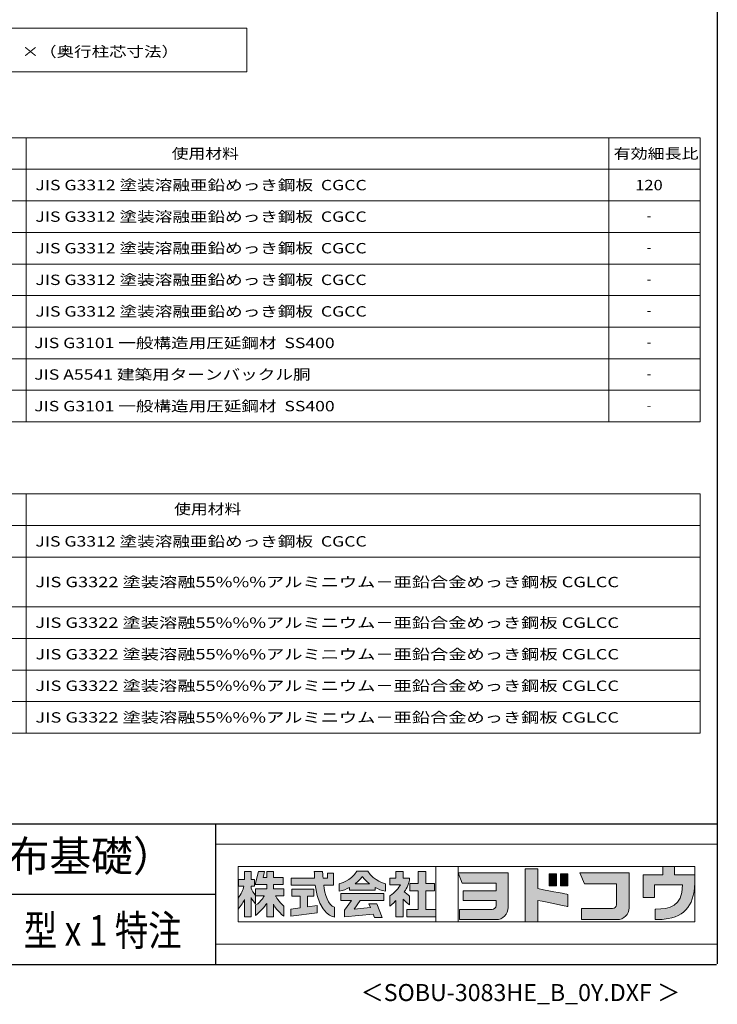
# Model space of a CAD drawing. Units: millimetres. Extents: x 400 to 33200, y 362 to 23385.
# Drawn here: x 24998 to 33200, y 362 to 11939 of the extents above; entities that cross this region are included whole.
import ezdxf
from ezdxf.enums import TextEntityAlignment as Align

# ---------------------------------------------------------------- set-up
doc = ezdxf.new("R2010")
doc.units = ezdxf.units.MM
doc.header["$LTSCALE"] = 80
for name, color, linetype in [('0-2', 7, 'Continuous'), ('0-3', 7, 'Continuous'), ('0-4', 7, 'Continuous'), ('0-6', 7, 'Continuous'), ('FILENAME', 7, 'Continuous'), ('NAME', 20, 'Continuous'), ('WAKUSEN-01', 50, 'Continuous'), ('WAKUSEN-02', 130, 'Continuous')]:
    doc.layers.add(name, color=color, linetype=linetype)
doc.layers.add('FRAME', color=8, linetype='Continuous', lineweight=0, plot=False)
doc.layers.add('株式会社ヨドコウ 社名ロゴタイプ 横組み', color=4, linetype='Continuous', lineweight=0)
doc.styles.add('01', font='ROMANS', dxfattribs={"height": 3, "bigfont": 'BIGFONT'})
doc.styles.add('FILENAME', font='romans', dxfattribs={"height": 200, "bigfont": 'bigfont'})
doc.styles.add('ＭＳ ゴシック', font='txt', dxfattribs={"height": 1})

# ---------------------------------------------------------------- blocks, each defined once
blk = doc.blocks.new('Block_0')
at = {"layer": '株式会社ヨドコウ 社名ロゴタイプ 横組み'}
h = blk.add_hatch(color=256, dxfattribs=at)
h.dxf.hatch_style = 1
edge = h.paths.add_edge_path()
edge.add_spline(control_points=[(128.43, -12.79), (128.43, -12.43), (128.43, -12.09), (128.43, -11.79)], knot_values=[12.750005, 12.750005, 12.750005, 12.750005, 12.812504, 12.812504, 12.812504, 12.812504], degree=3, periodic=0)
edge.add_spline(control_points=[(128.43, -11.79), (128.43, -11.5), (128.43, -11.24), (128.43, -11.02)], knot_values=[12.812504, 12.812504, 12.812504, 12.812504, 12.875003, 12.875003, 12.875003, 12.875003], degree=3, periodic=0)
edge.add_spline(control_points=[(128.43, -11.02), (128.43, -10.92), (128.43, -10.82), (128.43, -10.74)], knot_values=[12.875003, 12.875003, 12.875003, 12.875003, 12.906252, 12.906252, 12.906252, 12.906252], degree=3, periodic=0)
edge.add_spline(control_points=[(128.43, -10.74), (128.43, -10.66), (128.43, -10.59), (128.43, -10.53)], knot_values=[12.906252, 12.906252, 12.906252, 12.906252, 12.937501, 12.937501, 12.937501, 12.937501], degree=3, periodic=0)
edge.add_spline(control_points=[(128.43, -10.35), (128.43, -10.35), (128.43, -10.35), (128.43, -10.35), (128.43, -10.35), (122.78, -10.35), (117.12, -10.35)], knot_values=[12.999817, 12.999817, 12.999817, 12.999817, 13, 13, 13, 13.49999, 13.49999, 13.49999, 13.49999], degree=3, periodic=0)
edge.add_spline(control_points=[(117.12, -10.35), (111.46, -10.35), (105.8, -10.35), (105.8, -10.35)], knot_values=[13.49999, 13.49999, 13.49999, 13.49999, 14, 14, 14, 14], degree=3, periodic=0)
edge.add_spline(control_points=[(105.8, -10.35), (105.8, -10.35), (107.72, -14.94), (107.72, -14.94)], knot_values=[0.00001, 0.00001, 0.00001, 0.00001, 0.99999, 0.99999, 0.99999, 0.99999], degree=3, periodic=0)
edge.add_spline(control_points=[(107.72, -14.94), (107.72, -14.94), (122.93, -14.94), (122.93, -14.94)], knot_values=[1.00001, 1.00001, 1.00001, 1.00001, 1.99999, 1.99999, 1.99999, 1.99999], degree=3, periodic=0)
edge.add_spline(control_points=[(122.93, -14.94), (122.93, -14.94), (122.93, -18.45), (122.93, -18.45)], knot_values=[2.00001, 2.00001, 2.00001, 2.00001, 2.99999, 2.99999, 2.99999, 2.99999], degree=3, periodic=0)
edge.add_spline(control_points=[(122.93, -18.45), (122.93, -18.45), (108.09, -18.45), (108.09, -18.45)], knot_values=[3.00001, 3.00001, 3.00001, 3.00001, 3.99999, 3.99999, 3.99999, 3.99999], degree=3, periodic=0)
edge.add_spline(control_points=[(108.09, -18.45), (108.09, -18.45), (108.09, -22.88), (108.09, -22.88)], knot_values=[4.00001, 4.00001, 4.00001, 4.00001, 4.99999, 4.99999, 4.99999, 4.99999], degree=3, periodic=0)
edge.add_spline(control_points=[(108.09, -22.88), (108.09, -22.88), (122.93, -22.88), (122.93, -22.88)], knot_values=[5.00001, 5.00001, 5.00001, 5.00001, 5.99999, 5.99999, 5.99999, 5.99999], degree=3, periodic=0)
edge.add_spline(control_points=[(122.93, -22.88), (122.93, -22.88), (122.93, -25.08), (122.93, -25.08)], knot_values=[6.00001, 6.00001, 6.00001, 6.00001, 7, 7, 7, 7], degree=3, periodic=0)
edge.add_spline(control_points=[(122.93, -25.08), (122.93, -26.07), (122.12, -26.87), (121.13, -26.87)], knot_values=[7, 7, 7, 7, 8, 8, 8, 8], degree=3, periodic=0)
edge.add_spline(control_points=[(121.13, -26.87), (121.13, -26.87), (106.47, -26.87), (106.47, -26.87)], knot_values=[8.00001, 8.00001, 8.00001, 8.00001, 8.99999, 8.99999, 8.99999, 8.99999], degree=3, periodic=0)
edge.add_spline(control_points=[(106.47, -26.87), (106.47, -26.87), (106.47, -31.47), (106.47, -31.47)], knot_values=[9.00001, 9.00001, 9.00001, 9.00001, 9.99999, 9.99999, 9.99999, 9.99999], degree=3, periodic=0)
edge.add_spline(control_points=[(106.47, -31.47), (106.47, -31.47), (122.93, -31.47), (122.93, -31.47)], knot_values=[10.00001, 10.00001, 10.00001, 10.00001, 11, 11, 11, 11], degree=3, periodic=0)
edge.add_spline(control_points=[(122.93, -31.47), (125.96, -31.47), (128.43, -28.99), (128.43, -25.96), (128.43, -25.96), (128.43, -24.98), (128.43, -23.52)], knot_values=[11, 11, 11, 11, 12, 12, 12, 12.250015, 12.250015, 12.250015, 12.250015], degree=3, periodic=0)
edge.add_spline(control_points=[(128.43, -23.52), (128.43, -22.06), (128.43, -20.11), (128.43, -18.16)], knot_values=[12.250015, 12.250015, 12.250015, 12.250015, 12.50001, 12.50001, 12.50001, 12.50001], degree=3, periodic=0)
edge.add_spline(control_points=[(128.43, -18.16), (128.43, -17.18), (128.43, -16.2), (128.43, -15.29)], knot_values=[12.50001, 12.50001, 12.50001, 12.50001, 12.625008, 12.625008, 12.625008, 12.625008], degree=3, periodic=0)
edge.add_spline(control_points=[(128.43, -15.29), (128.43, -14.38), (128.43, -13.52), (128.43, -12.79)], knot_values=[12.625008, 12.625008, 12.625008, 12.625008, 12.750005, 12.750005, 12.750005, 12.750005], degree=3, periodic=0)
edge = h.paths.add_edge_path()
edge.add_spline(control_points=[(141.81, -17.46), (141.81, -17.46), (141.81, -8.53), (141.81, -8.53)], knot_values=[1.00001, 1.00001, 1.00001, 1.00001, 1.99999, 1.99999, 1.99999, 1.99999], degree=3, periodic=0)
edge.add_spline(control_points=[(141.81, -8.53), (141.81, -8.53), (136.06, -8.53), (136.06, -8.53)], knot_values=[2.00001, 2.00001, 2.00001, 2.00001, 2.99999, 2.99999, 2.99999, 2.99999], degree=3, periodic=0)
edge.add_spline(control_points=[(136.06, -8.53), (136.06, -8.53), (136.06, -32.5), (136.06, -32.5)], knot_values=[3.00001, 3.00001, 3.00001, 3.00001, 3.99999, 3.99999, 3.99999, 3.99999], degree=3, periodic=0)
edge.add_spline(control_points=[(136.06, -32.5), (136.06, -32.5), (141.81, -32.5), (141.81, -32.5)], knot_values=[4.00001, 4.00001, 4.00001, 4.00001, 4.99999, 4.99999, 4.99999, 4.99999], degree=3, periodic=0)
edge.add_spline(control_points=[(141.81, -32.5), (141.81, -32.5), (141.81, -22.75), (141.81, -22.75)], knot_values=[5.00001, 5.00001, 5.00001, 5.00001, 6, 6, 6, 6], degree=3, periodic=0)
edge.add_spline(control_points=[(141.81, -22.75), (146.75, -23.83), (154.97, -25.5), (155.05, -25.52)], knot_values=[6, 6, 6, 6, 7, 7, 7, 7], degree=3, periodic=0)
edge.add_spline(control_points=[(155.05, -25.52), (155.05, -25.52), (155.4, -25.59), (155.4, -25.59), (155.4, -25.59), (155.4, -20.1), (155.4, -20.1), (155.4, -20.1), (155.17, -20.05), (155.17, -20.05)], knot_values=[7.00003, 7.00003, 7.00003, 7.00003, 8, 8, 8, 9, 9, 9, 9.99997, 9.99997, 9.99997, 9.99997], degree=3, periodic=0)
edge.add_spline(control_points=[(155.17, -20.05), (155.1, -20.04), (148.67, -18.75), (141.81, -17.46)], knot_values=[0, 0, 0, 0, 1, 1, 1, 1], degree=3, periodic=0)
edge = h.paths.add_edge_path()
edge.add_spline(control_points=[(182.97, -15.35), (182.97, -14.42), (182.97, -13.56), (182.97, -12.82)], knot_values=[8.625007, 8.625007, 8.625007, 8.625007, 8.750005, 8.750005, 8.750005, 8.750005], degree=3, periodic=0)
edge.add_spline(control_points=[(182.97, -12.82), (182.97, -12.45), (182.97, -12.11), (182.97, -11.81)], knot_values=[8.750005, 8.750005, 8.750005, 8.750005, 8.812504, 8.812504, 8.812504, 8.812504], degree=3, periodic=0)
edge.add_spline(control_points=[(182.97, -11.81), (182.97, -11.51), (182.97, -11.25), (182.97, -11.03)], knot_values=[8.812504, 8.812504, 8.812504, 8.812504, 8.875002, 8.875002, 8.875002, 8.875002], degree=3, periodic=0)
edge.add_spline(control_points=[(182.97, -11.03), (182.97, -10.92), (182.97, -10.83), (182.97, -10.74)], knot_values=[8.875002, 8.875002, 8.875002, 8.875002, 8.906252, 8.906252, 8.906252, 8.906252], degree=3, periodic=0)
edge.add_spline(control_points=[(182.97, -10.74), (182.97, -10.66), (182.97, -10.59), (182.97, -10.53)], knot_values=[8.906252, 8.906252, 8.906252, 8.906252, 8.937501, 8.937501, 8.937501, 8.937501], degree=3, periodic=0)
edge.add_spline(control_points=[(182.97, -10.35), (182.97, -10.35), (182.97, -10.35), (182.97, -10.35), (182.97, -10.35), (177.43, -10.35), (171.88, -10.35)], knot_values=[8.999817, 8.999817, 8.999817, 8.999817, 9, 9, 9, 9.49999, 9.49999, 9.49999, 9.49999], degree=3, periodic=0)
edge.add_spline(control_points=[(171.88, -10.35), (166.33, -10.35), (160.78, -10.35), (160.78, -10.35)], knot_values=[9.49999, 9.49999, 9.49999, 9.49999, 10, 10, 10, 10], degree=3, periodic=0)
edge.add_spline(control_points=[(160.78, -10.35), (160.78, -10.35), (162.85, -15.34), (162.85, -15.34)], knot_values=[0.00001, 0.00001, 0.00001, 0.00001, 0.99999, 0.99999, 0.99999, 0.99999], degree=3, periodic=0)
edge.add_spline(control_points=[(162.85, -15.34), (162.85, -15.34), (177.24, -15.34), (177.24, -15.34)], knot_values=[1.00001, 1.00001, 1.00001, 1.00001, 1.99999, 1.99999, 1.99999, 1.99999], degree=3, periodic=0)
edge.add_spline(control_points=[(177.24, -15.34), (177.24, -15.34), (177.24, -24.73), (177.24, -24.73)], knot_values=[2.00001, 2.00001, 2.00001, 2.00001, 3, 3, 3, 3], degree=3, periodic=0)
edge.add_spline(control_points=[(177.24, -24.73), (177.24, -25.66), (176.48, -26.43), (175.54, -26.43)], knot_values=[3, 3, 3, 3, 4, 4, 4, 4], degree=3, periodic=0)
edge.add_spline(control_points=[(175.54, -26.43), (175.54, -26.43), (161.55, -26.43), (161.55, -26.43)], knot_values=[4.00001, 4.00001, 4.00001, 4.00001, 4.99999, 4.99999, 4.99999, 4.99999], degree=3, periodic=0)
edge.add_spline(control_points=[(161.55, -26.43), (161.55, -26.43), (161.55, -31.47), (161.55, -31.47)], knot_values=[5.00001, 5.00001, 5.00001, 5.00001, 5.99999, 5.99999, 5.99999, 5.99999], degree=3, periodic=0)
edge.add_spline(control_points=[(161.55, -31.47), (161.55, -31.47), (177.65, -31.47), (177.65, -31.47)], knot_values=[6.00001, 6.00001, 6.00001, 6.00001, 7, 7, 7, 7], degree=3, periodic=0)
edge.add_spline(control_points=[(177.65, -31.47), (180.58, -31.47), (182.97, -29.08), (182.97, -26.14), (182.97, -26.14), (182.97, -25.15), (182.97, -23.67)], knot_values=[7, 7, 7, 7, 8, 8, 8, 8.250015, 8.250015, 8.250015, 8.250015], degree=3, periodic=0)
edge.add_spline(control_points=[(182.97, -23.67), (182.97, -22.19), (182.97, -20.22), (182.97, -18.25)], knot_values=[8.250015, 8.250015, 8.250015, 8.250015, 8.50001, 8.50001, 8.50001, 8.50001], degree=3, periodic=0)
edge.add_spline(control_points=[(182.97, -18.25), (182.97, -17.26), (182.97, -16.27), (182.97, -15.35)], knot_values=[8.50001, 8.50001, 8.50001, 8.50001, 8.625007, 8.625007, 8.625007, 8.625007], degree=3, periodic=0)
edge = h.paths.add_edge_path()
edge.add_spline(control_points=[(212.73, -12.78), (212.73, -12.78), (212.73, -11.21), (212.73, -11.21), (212.73, -11.21), (203.51, -11.21), (203.51, -11.21)], knot_values=[14.00002, 14.00002, 14.00002, 14.00002, 15, 15, 15, 15.99998, 15.99998, 15.99998, 15.99998], degree=3, periodic=0)
edge.add_spline(control_points=[(203.51, -11.21), (203.51, -11.21), (203.51, -11.21), (203.51, -11.21), (203.51, -11.21), (203.51, -11.21), (203.51, -11.21)], knot_values=[15.99998, 15.99998, 15.99998, 15.99998, 16, 16, 16, 16.00001, 16.00001, 16.00001, 16.00001], degree=3, periodic=0)
edge.add_spline(control_points=[(203.51, -11.21), (203.51, -11.21), (203.51, -7.5), (203.51, -7.5)], knot_values=[0.00001, 0.00001, 0.00001, 0.00001, 0.99999, 0.99999, 0.99999, 0.99999], degree=3, periodic=0)
edge.add_spline(control_points=[(203.51, -7.5), (203.51, -7.5), (198.23, -7.5), (198.23, -7.5)], knot_values=[1.00001, 1.00001, 1.00001, 1.00001, 1.99999, 1.99999, 1.99999, 1.99999], degree=3, periodic=0)
edge.add_spline(control_points=[(198.23, -7.5), (198.23, -7.5), (198.23, -11.21), (198.23, -11.21)], knot_values=[2.00001, 2.00001, 2.00001, 2.00001, 2.99999, 2.99999, 2.99999, 2.99999], degree=3, periodic=0)
edge.add_spline(control_points=[(198.23, -11.21), (198.23, -11.21), (189.33, -11.21), (189.33, -11.21)], knot_values=[3.00001, 3.00001, 3.00001, 3.00001, 3.99999, 3.99999, 3.99999, 3.99999], degree=3, periodic=0)
edge.add_spline(control_points=[(189.33, -11.21), (189.33, -11.21), (189.33, -21.51), (189.33, -21.51)], knot_values=[4.00001, 4.00001, 4.00001, 4.00001, 4.99999, 4.99999, 4.99999, 4.99999], degree=3, periodic=0)
edge.add_spline(control_points=[(189.33, -21.51), (189.33, -21.51), (194.46, -21.51), (194.46, -21.51)], knot_values=[5.00001, 5.00001, 5.00001, 5.00001, 5.99999, 5.99999, 5.99999, 5.99999], degree=3, periodic=0)
edge.add_spline(control_points=[(194.46, -21.51), (194.46, -21.51), (194.46, -15.81), (194.46, -15.81)], knot_values=[6.00001, 6.00001, 6.00001, 6.00001, 6.99999, 6.99999, 6.99999, 6.99999], degree=3, periodic=0)
edge.add_spline(control_points=[(194.46, -15.81), (194.46, -15.81), (207.16, -15.81), (207.16, -15.81)], knot_values=[7.00001, 7.00001, 7.00001, 7.00001, 8, 8, 8, 8], degree=3, periodic=0)
edge.add_spline(control_points=[(207.16, -15.81), (206.97, -25.77), (201.09, -26.66), (195.07, -26.71)], knot_values=[8, 8, 8, 8, 9, 9, 9, 9], degree=3, periodic=0)
edge.add_spline(control_points=[(195.07, -26.71), (195.07, -26.71), (194.78, -26.71), (194.78, -26.71)], knot_values=[9.00001, 9.00001, 9.00001, 9.00001, 9.99999, 9.99999, 9.99999, 9.99999], degree=3, periodic=0)
edge.add_spline(control_points=[(194.78, -26.71), (194.78, -26.71), (194.78, -31.47), (194.78, -31.47)], knot_values=[10.00001, 10.00001, 10.00001, 10.00001, 10.99999, 10.99999, 10.99999, 10.99999], degree=3, periodic=0)
edge.add_spline(control_points=[(194.78, -31.47), (194.78, -31.47), (195.08, -31.47), (195.08, -31.47)], knot_values=[11.00001, 11.00001, 11.00001, 11.00001, 12, 12, 12, 12], degree=3, periodic=0)
edge.add_spline(control_points=[(195.08, -31.47), (196.5, -31.47), (197.74, -31.4), (198.86, -31.26)], knot_values=[12, 12, 12, 12, 13, 13, 13, 13], degree=3, periodic=0)
edge.add_spline(control_points=[(198.86, -31.26), (208.71, -30.05), (212.73, -24.69), (212.73, -12.78)], knot_values=[13, 13, 13, 13, 14, 14, 14, 14], degree=3, periodic=0)
h = blk.add_hatch(color=250, dxfattribs=at)
h.dxf.hatch_style = 2
edge = h.paths.add_edge_path()
edge.add_spline(control_points=[(155.17, -20.05), (155.1, -20.04), (148.67, -18.75), (141.81, -17.46), (141.81, -17.46), (141.81, -8.53), (141.81, -8.53), (141.81, -8.53), (136.06, -8.53), (136.06, -8.53), (136.06, -8.53), (136.06, -32.5), (136.06, -32.5), (136.06, -32.5), (141.81, -32.5), (141.81, -32.5), (141.81, -32.5), (141.81, -22.75), (141.81, -22.75), (146.75, -23.83), (154.97, -25.5), (155.05, -25.52), (155.05, -25.52), (155.4, -25.59), (155.4, -25.59), (155.4, -25.59), (155.4, -20.1), (155.4, -20.1), (155.4, -20.1), (155.17, -20.05), (155.17, -20.05)], knot_values=[0, 0, 0, 0, 1, 1, 1, 2, 2, 2, 3, 3, 3, 4, 4, 4, 5, 5, 5, 6, 6, 6, 7, 7, 7, 8, 8, 8, 9, 9, 9, 10, 10, 10, 10], degree=3, periodic=0)
edge.add_line((155.17, -20.05), (155.17, -20.05))
h = blk.add_hatch(color=250, dxfattribs=at)
h.dxf.hatch_style = 2
edge = h.paths.add_edge_path()
edge.add_spline(control_points=[(203.51, -11.21), (203.51, -11.21), (203.51, -7.5), (203.51, -7.5), (203.51, -7.5), (198.23, -7.5), (198.23, -7.5), (198.23, -7.5), (198.23, -11.21), (198.23, -11.21), (198.23, -11.21), (189.33, -11.21), (189.33, -11.21), (189.33, -11.21), (189.33, -21.51), (189.33, -21.51), (189.33, -21.51), (194.46, -21.51), (194.46, -21.51), (194.46, -21.51), (194.46, -15.81), (194.46, -15.81), (194.46, -15.81), (207.16, -15.81), (207.16, -15.81), (206.97, -25.77), (201.09, -26.66), (195.07, -26.71), (195.07, -26.71), (194.78, -26.71), (194.78, -26.71), (194.78, -26.71), (194.78, -31.47), (194.78, -31.47), (194.78, -31.47), (195.08, -31.47), (195.08, -31.47), (196.5, -31.47), (197.74, -31.4), (198.86, -31.26), (208.71, -30.05), (212.73, -24.69), (212.73, -12.78), (212.73, -12.78), (212.73, -11.21), (212.73, -11.21), (212.73, -11.21), (203.51, -11.21), (203.51, -11.21)], knot_values=[0, 0, 0, 0, 1, 1, 1, 2, 2, 2, 3, 3, 3, 4, 4, 4, 5, 5, 5, 6, 6, 6, 7, 7, 7, 8, 8, 8, 9, 9, 9, 10, 10, 10, 11, 11, 11, 12, 12, 12, 13, 13, 13, 14, 14, 14, 15, 15, 15, 16, 16, 16, 16], degree=3, periodic=0)
edge.add_line((203.51, -11.21), (203.51, -11.21))
h = blk.add_hatch(color=256, dxfattribs=at)
h.dxf.hatch_style = 2
edge = h.paths.add_edge_path()
edge.add_spline(control_points=[(22.52, -15.55), (22.52, -15.55), (26.89, -15.55), (26.89, -15.55), (26.89, -15.55), (26.89, -12.49), (26.89, -12.49), (26.89, -12.49), (26.89, -12.48), (26.89, -12.48), (26.89, -12.48), (22.52, -12.48), (22.52, -12.48), (22.52, -12.48), (22.52, -9.76), (22.52, -9.76), (22.52, -9.76), (19.43, -9.76), (19.43, -9.76), (19.43, -9.76), (19.43, -12.48), (19.43, -12.48), (19.43, -12.48), (19.43, -12.49), (19.43, -12.49), (19.43, -12.49), (17.82, -12.49), (17.82, -12.49), (17.82, -12.49), (18.44, -9.76), (18.44, -9.76), (18.44, -9.76), (15.67, -9.76), (15.67, -9.76), (15.67, -9.76), (14.16, -15.55), (14.16, -15.55), (14.16, -15.55), (19.43, -15.55), (19.43, -15.55), (19.43, -15.55), (19.43, -17.6), (19.43, -17.6), (19.43, -17.6), (14.44, -17.6), (14.44, -17.6), (14.44, -17.6), (14.44, -20.61), (14.44, -20.61), (13.55, -19.44), (12.8, -18.25), (12.39, -17.26), (12.39, -17.26), (12.39, -16.3), (12.39, -16.3), (12.39, -16.3), (13.9, -16.3), (13.9, -16.3), (13.9, -16.3), (13.9, -13.32), (13.9, -13.32), (13.9, -13.32), (12.39, -13.32), (12.39, -13.32), (12.39, -13.32), (12.39, -9.76), (12.39, -9.76), (12.39, -9.76), (9.4, -9.76), (9.4, -9.76), (9.4, -9.76), (9.4, -13.32), (9.4, -13.32), (9.4, -13.32), (6.77, -13.32), (6.77, -13.32), (6.77, -13.32), (6.77, -16.3), (6.77, -16.3), (6.77, -16.3), (9.17, -16.3), (9.17, -16.3), (8.88, -18.08), (7.95, -19.98), (6.53, -21.71), (6.53, -21.71), (6.53, -26.68), (6.53, -26.68), (7.81, -25.14), (9.05, -23.22), (9.4, -22.42), (9.4, -22.42), (9.4, -30.2), (9.4, -30.2), (9.4, -30.2), (12.39, -30.2), (12.39, -30.2), (12.39, -30.2), (12.39, -21.53), (12.39, -21.53), (12.72, -22.29), (13.73, -23.63), (14.44, -24.55), (14.44, -24.55), (14.44, -20.69), (14.44, -20.69), (14.44, -20.69), (14.5, -20.69), (14.5, -20.69), (14.5, -20.69), (18.29, -20.69), (18.29, -20.69), (18.29, -20.69), (17.1, -23.18), (14.44, -24.95), (14.44, -24.95), (14.44, -29.56), (14.44, -29.56), (15.91, -28.51), (18.82, -25.32), (19.43, -24.11), (19.43, -24.11), (19.43, -30.2), (19.43, -30.2), (19.43, -30.2), (22.52, -30.2), (22.52, -30.2), (22.52, -30.2), (22.52, -24.43), (22.52, -24.43), (24.05, -27.77), (27.23, -29.95), (27.23, -29.95), (27.23, -29.95), (27.23, -25.41), (27.23, -25.41), (24.93, -23.55), (23.41, -20.69), (23.41, -20.69), (23.41, -20.69), (27.23, -20.69), (27.23, -20.69), (27.23, -20.69), (27.23, -17.6), (27.23, -17.6), (27.23, -17.6), (22.52, -17.6), (22.52, -17.6), (22.52, -17.6), (22.52, -15.55), (22.52, -15.55)], knot_values=[0, 0, 0, 0, 1, 1, 1, 2, 2, 2, 3, 3, 3, 4, 4, 4, 5, 5, 5, 6, 6, 6, 7, 7, 7, 8, 8, 8, 9, 9, 9, 10, 10, 10, 11, 11, 11, 12, 12, 12, 13, 13, 13, 14, 14, 14, 15, 15, 15, 16, 16, 16, 17, 17, 17, 18, 18, 18, 19, 19, 19, 20, 20, 20, 21, 21, 21, 22, 22, 22, 23, 23, 23, 24, 24, 24, 25, 25, 25, 26, 26, 26, 27, 27, 27, 28, 28, 28, 29, 29, 29, 30, 30, 30, 31, 31, 31, 32, 32, 32, 33, 33, 33, 34, 34, 34, 35, 35, 35, 36, 36, 36, 37, 37, 37, 38, 38, 38, 39, 39, 39, 40, 40, 40, 41, 41, 41, 42, 42, 42, 43, 43, 43, 44, 44, 44, 45, 45, 45, 46, 46, 46, 47, 47, 47, 48, 48, 48, 49, 49, 49, 50, 50, 50, 50], degree=3, periodic=0)
h = blk.add_hatch(color=256, dxfattribs=at)
h.dxf.hatch_style = 2
edge = h.paths.add_edge_path()
edge.add_spline(control_points=[(45.15, -15.85), (45.15, -15.85), (49.6, -15.85), (49.6, -15.85), (49.6, -15.85), (49.6, -10.54), (49.6, -10.54), (49.6, -10.54), (46.93, -10.54), (46.93, -10.54), (46.93, -10.54), (46.93, -12.72), (46.93, -12.72), (46.93, -12.72), (44.85, -12.72), (44.85, -12.72), (44.74, -11.69), (44.68, -9.71), (44.68, -9.71), (44.68, -9.71), (40.92, -9.71), (40.92, -9.71), (40.93, -10.77), (40.97, -11.77), (41.03, -12.72), (41.03, -12.72), (30.42, -12.72), (30.42, -12.72), (30.42, -12.72), (30.42, -15.85), (30.42, -15.85), (30.42, -15.85), (41.32, -15.85), (41.32, -15.85), (43.08, -29.91), (50.08, -30.3), (50.08, -30.3), (50.08, -30.3), (50.08, -25.89), (50.08, -25.89), (46.98, -25.07), (45.69, -19.94), (45.15, -15.85)], knot_values=[0, 0, 0, 0, 1, 1, 1, 2, 2, 2, 3, 3, 3, 4, 4, 4, 5, 5, 5, 6, 6, 6, 7, 7, 7, 8, 8, 8, 9, 9, 9, 10, 10, 10, 11, 11, 11, 12, 12, 12, 13, 13, 13, 14, 14, 14, 14], degree=3, periodic=0)
h = blk.add_hatch(color=256, dxfattribs=at)
h.dxf.hatch_style = 2
edge = h.paths.add_edge_path()
edge.add_spline(control_points=[(59.36, -15.25), (61.43, -13.59), (62.6, -11.98), (62.6, -11.98), (62.6, -11.98), (63.78, -13.59), (65.85, -15.25), (65.85, -15.25), (59.36, -15.25), (59.36, -15.25)], knot_values=[0, 0, 0, 0, 1, 1, 1, 2, 2, 2, 3, 3, 3, 3], degree=3, periodic=0)
edge = h.paths.add_edge_path()
edge.add_spline(control_points=[(65.04, -9.58), (65.04, -9.58), (60.17, -9.58), (60.17, -9.58), (57.4, -14.2), (52.2, -15.27), (52.2, -15.27), (52.2, -15.27), (52.2, -18.6), (52.2, -18.6), (53.93, -18.32), (55.49, -17.69), (56.85, -16.94), (56.85, -16.94), (56.85, -18.14), (56.85, -18.14), (56.85, -18.14), (68.35, -18.14), (68.35, -18.14), (68.35, -18.14), (68.35, -16.94), (68.35, -16.94), (69.71, -17.69), (71.27, -18.32), (73, -18.6), (73, -18.6), (73, -15.27), (73, -15.27), (73, -15.27), (67.8, -14.2), (65.04, -9.58)], knot_values=[0, 0, 0, 0, 1, 1, 1, 2, 2, 2, 3, 3, 3, 4, 4, 4, 5, 5, 5, 6, 6, 6, 7, 7, 7, 8, 8, 8, 9, 9, 9, 10, 10, 10, 10], degree=3, periodic=0)
h = blk.add_hatch(color=256, dxfattribs=at)
h.dxf.hatch_style = 2
edge = h.paths.add_edge_path()
edge.add_spline(control_points=[(83.92, -20.84), (83.49, -20.61), (81.76, -19.16), (81.52, -18.88), (82.86, -17.18), (83.86, -14.97), (83.87, -12.72), (83.87, -12.72), (81.05, -12.72), (81.05, -12.72), (81.05, -12.72), (81.05, -9.76), (81.05, -9.76), (81.05, -9.76), (77.76, -9.76), (77.76, -9.76), (77.76, -9.76), (77.76, -12.72), (77.76, -12.72), (77.76, -12.72), (75.04, -12.72), (75.04, -12.72), (75.04, -12.72), (75.04, -15.74), (75.04, -15.74), (75.04, -15.74), (79.77, -15.74), (79.77, -15.74), (79.1, -17.07), (77.28, -19.22), (75.04, -20.67), (75.04, -20.67), (75.04, -25.31), (75.04, -25.31), (76.07, -24.58), (77.76, -22.86), (77.76, -22.86), (77.76, -22.86), (77.76, -30.22), (77.76, -30.22), (77.76, -30.22), (81.05, -30.22), (81.05, -30.22), (81.05, -30.22), (81.05, -22.29), (81.05, -22.29), (81.42, -22.71), (83.24, -24.3), (83.92, -24.79), (83.92, -24.79), (83.92, -20.84), (83.92, -20.84)], knot_values=[0, 0, 0, 0, 1, 1, 1, 2, 2, 2, 3, 3, 3, 4, 4, 4, 5, 5, 5, 6, 6, 6, 7, 7, 7, 8, 8, 8, 9, 9, 9, 10, 10, 10, 11, 11, 11, 12, 12, 12, 13, 13, 13, 14, 14, 14, 15, 15, 15, 16, 16, 16, 17, 17, 17, 17], degree=3, periodic=0)
h = blk.add_hatch(color=256, dxfattribs=at)
h.dxf.hatch_style = 2
h.paths.add_polyline_path([(91.19, -26.94), (91.19, -18.44), (95.14, -18.44), (95.14, -15.12), (91.19, -15.12), (91.19, -9.76), (87.81, -9.76), (87.81, -15.12), (84.01, -15.12), (84.01, -18.44), (87.81, -18.44), (87.81, -26.94), (82.69, -26.94), (82.69, -30.22), (95.72, -30.22), (95.72, -26.94)])
h = blk.add_hatch(color=250, dxfattribs=at)
h.dxf.hatch_style = 2
edge = h.paths.add_edge_path()
edge.add_spline(control_points=[(105.8, -10.35), (105.8, -10.35), (107.72, -14.94), (107.72, -14.94), (107.72, -14.94), (122.93, -14.94), (122.93, -14.94), (122.93, -14.94), (122.93, -18.45), (122.93, -18.45), (122.93, -18.45), (108.09, -18.45), (108.09, -18.45), (108.09, -18.45), (108.09, -22.88), (108.09, -22.88), (108.09, -22.88), (122.93, -22.88), (122.93, -22.88), (122.93, -22.88), (122.93, -25.08), (122.93, -25.08), (122.93, -26.07), (122.12, -26.87), (121.13, -26.87), (121.13, -26.87), (106.47, -26.87), (106.47, -26.87), (106.47, -26.87), (106.47, -31.47), (106.47, -31.47), (106.47, -31.47), (122.93, -31.47), (122.93, -31.47), (125.96, -31.47), (128.43, -28.99), (128.43, -25.96), (128.43, -25.96), (128.43, -10.35), (128.43, -10.35), (128.43, -10.35), (105.8, -10.35), (105.8, -10.35)], knot_values=[0, 0, 0, 0, 1, 1, 1, 2, 2, 2, 3, 3, 3, 4, 4, 4, 5, 5, 5, 6, 6, 6, 7, 7, 7, 8, 8, 8, 9, 9, 9, 10, 10, 10, 11, 11, 11, 12, 12, 12, 13, 13, 13, 14, 14, 14, 14], degree=3, periodic=0)
edge.add_line((105.8, -10.35), (105.8, -10.35))
h = blk.add_hatch(color=256, dxfattribs=at)
h.dxf.hatch_style = 2
h.paths.add_polyline_path([(146.94, -10.84), (146.94, -16.24), (150.29, -16.24), (150.29, -10.84), (146.94, -10.84)])
h = blk.add_hatch(color=256, dxfattribs=at)
h.dxf.hatch_style = 2
h.paths.add_polyline_path([(152.05, -10.84), (152.05, -16.24), (155.4, -16.24), (155.4, -10.84), (152.05, -10.84)])
h = blk.add_hatch(color=250, dxfattribs=at)
h.dxf.hatch_style = 2
edge = h.paths.add_edge_path()
edge.add_spline(control_points=[(160.78, -10.35), (160.78, -10.35), (162.85, -15.34), (162.85, -15.34), (162.85, -15.34), (177.24, -15.34), (177.24, -15.34), (177.24, -15.34), (177.24, -24.73), (177.24, -24.73), (177.24, -25.66), (176.48, -26.43), (175.54, -26.43), (175.54, -26.43), (161.55, -26.43), (161.55, -26.43), (161.55, -26.43), (161.55, -31.47), (161.55, -31.47), (161.55, -31.47), (177.65, -31.47), (177.65, -31.47), (180.58, -31.47), (182.97, -29.08), (182.97, -26.14), (182.97, -26.14), (182.97, -10.35), (182.97, -10.35), (182.97, -10.35), (160.78, -10.35), (160.78, -10.35)], knot_values=[0, 0, 0, 0, 1, 1, 1, 2, 2, 2, 3, 3, 3, 4, 4, 4, 5, 5, 5, 6, 6, 6, 7, 7, 7, 8, 8, 8, 9, 9, 9, 10, 10, 10, 10], degree=3, periodic=0)
edge.add_line((160.78, -10.35), (160.78, -10.35))
h = blk.add_hatch(color=256, dxfattribs=at)
h.dxf.hatch_style = 2
h.paths.add_polyline_path([(37.86, -20.86), (40.77, -20.86), (40.77, -17.73), (30.83, -17.73), (30.83, -20.86), (34.55, -20.86), (34.55, -26.14), (30.25, -26.72), (30.25, -29.95), (42.2, -28.37), (42.2, -25.15), (37.86, -25.71)])
h = blk.add_hatch(color=256, dxfattribs=at)
h.dxf.hatch_style = 2
h.paths.add_polyline_path([(52.85, -22.77), (57.67, -22.77), (54.52, -27.23), (54.52, -30.26), (67.47, -29.01), (68.04, -30.42), (71.61, -30.42), (69.15, -24.34), (65.59, -24.34), (66.28, -26.04), (58.86, -26.76), (61.59, -22.77), (72.35, -22.77), (72.35, -19.65), (52.85, -19.65)])
at = {"layer": 'FRAME'}
for p, q in [((-3.54, 2.57), (222.81, 2.57)), ((-3.54, -42.57), (-3.54, 2.57)), ((222.81, 2.57), (222.81, -42.57)), ((6.53, -7.5), (212.73, -7.5)), ((6.53, -32.5), (6.53, -7.5)), ((95.72, -7.5), (95.72, -32.5)), ((105.8, -7.5), (105.8, -32.5)), ((212.73, -7.5), (212.73, -32.5)), ((212.73, -32.5), (6.53, -32.5)), ((222.81, -42.57), (-3.54, -42.57))]:
    blk.add_line(p, q, dxfattribs=at)
at = {"layer": '株式会社ヨドコウ 社名ロゴタイプ 横組み'}
for points in [[(91.19, -26.94), (91.19, -18.44), (95.14, -18.44), (95.14, -15.12), (91.19, -15.12), (91.19, -9.76), (87.81, -9.76), (87.81, -15.12), (84.01, -15.12), (84.01, -18.44), (87.81, -18.44), (87.81, -26.94), (82.69, -26.94), (82.69, -30.22), (95.72, -30.22), (95.72, -26.94)], [(37.86, -20.86), (40.77, -20.86), (40.77, -17.73), (30.83, -17.73), (30.83, -20.86), (34.55, -20.86), (34.55, -26.14), (30.25, -26.72), (30.25, -29.95), (42.2, -28.37), (42.2, -25.15), (37.86, -25.71)], [(52.85, -22.77), (57.67, -22.77), (54.52, -27.23), (54.52, -30.26), (67.47, -29.01), (68.04, -30.42), (71.61, -30.42), (69.15, -24.34), (65.59, -24.34), (66.28, -26.04), (58.86, -26.76), (61.59, -22.77), (72.35, -22.77), (72.35, -19.65), (52.85, -19.65)]]:
    blk.add_lwpolyline(points, close=True, dxfattribs=at)
for points in [[(146.94, -10.84), (146.94, -16.24), (150.29, -16.24), (150.29, -10.84), (146.94, -10.84)], [(152.05, -10.84), (152.05, -16.24), (155.4, -16.24), (155.4, -10.84), (152.05, -10.84)]]:
    blk.add_lwpolyline(points, dxfattribs=at)
for points, knots in [([(155.17, -20.05), (155.1, -20.04), (148.67, -18.75), (141.81, -17.46), (141.81, -17.46), (141.81, -8.53), (141.81, -8.53), (141.81, -8.53), (136.06, -8.53), (136.06, -8.53), (136.06, -8.53), (136.06, -32.5), (136.06, -32.5), (136.06, -32.5), (141.81, -32.5), (141.81, -32.5), (141.81, -32.5), (141.81, -22.75), (141.81, -22.75), (146.75, -23.83), (154.97, -25.5), (155.05, -25.52), (155.05, -25.52), (155.4, -25.59), (155.4, -25.59), (155.4, -25.59), (155.4, -20.1), (155.4, -20.1), (155.4, -20.1), (155.17, -20.05), (155.17, -20.05)], [0, 0, 0, 0, 1, 1, 1, 2, 2, 2, 3, 3, 3, 4, 4, 4, 5, 5, 5, 6, 6, 6, 7, 7, 7, 8, 8, 8, 9, 9, 9, 10, 10, 10, 10]), ([(45.15, -15.85), (45.15, -15.85), (49.6, -15.85), (49.6, -15.85), (49.6, -15.85), (49.6, -10.54), (49.6, -10.54), (49.6, -10.54), (46.93, -10.54), (46.93, -10.54), (46.93, -10.54), (46.93, -12.72), (46.93, -12.72), (46.93, -12.72), (44.85, -12.72), (44.85, -12.72), (44.74, -11.69), (44.68, -9.71), (44.68, -9.71), (44.68, -9.71), (40.92, -9.71), (40.92, -9.71), (40.93, -10.77), (40.97, -11.77), (41.03, -12.72), (41.03, -12.72), (30.42, -12.72), (30.42, -12.72), (30.42, -12.72), (30.42, -15.85), (30.42, -15.85), (30.42, -15.85), (41.32, -15.85), (41.32, -15.85), (43.08, -29.91), (50.08, -30.3), (50.08, -30.3), (50.08, -30.3), (50.08, -25.89), (50.08, -25.89), (46.98, -25.07), (45.69, -19.94), (45.15, -15.85)], [0, 0, 0, 0, 1, 1, 1, 2, 2, 2, 3, 3, 3, 4, 4, 4, 5, 5, 5, 6, 6, 6, 7, 7, 7, 8, 8, 8, 9, 9, 9, 10, 10, 10, 11, 11, 11, 12, 12, 12, 13, 13, 13, 14, 14, 14, 14]), ([(65.04, -9.58), (65.04, -9.58), (60.17, -9.58), (60.17, -9.58), (57.4, -14.2), (52.2, -15.27), (52.2, -15.27), (52.2, -15.27), (52.2, -18.6), (52.2, -18.6), (53.93, -18.32), (55.49, -17.69), (56.85, -16.94), (56.85, -16.94), (56.85, -18.14), (56.85, -18.14), (56.85, -18.14), (68.35, -18.14), (68.35, -18.14), (68.35, -18.14), (68.35, -16.94), (68.35, -16.94), (69.71, -17.69), (71.27, -18.32), (73, -18.6), (73, -18.6), (73, -15.27), (73, -15.27), (73, -15.27), (67.8, -14.2), (65.04, -9.58)], [0, 0, 0, 0, 1, 1, 1, 2, 2, 2, 3, 3, 3, 4, 4, 4, 5, 5, 5, 6, 6, 6, 7, 7, 7, 8, 8, 8, 9, 9, 9, 10, 10, 10, 10]), ([(59.36, -15.25), (61.43, -13.59), (62.6, -11.98), (62.6, -11.98), (62.6, -11.98), (63.78, -13.59), (65.85, -15.25), (65.85, -15.25), (59.36, -15.25), (59.36, -15.25)], [0, 0, 0, 0, 1, 1, 1, 2, 2, 2, 3, 3, 3, 3]), ([(83.92, -20.84), (83.49, -20.61), (81.76, -19.16), (81.52, -18.88), (82.86, -17.18), (83.86, -14.97), (83.87, -12.72), (83.87, -12.72), (81.05, -12.72), (81.05, -12.72), (81.05, -12.72), (81.05, -9.76), (81.05, -9.76), (81.05, -9.76), (77.76, -9.76), (77.76, -9.76), (77.76, -9.76), (77.76, -12.72), (77.76, -12.72), (77.76, -12.72), (75.04, -12.72), (75.04, -12.72), (75.04, -12.72), (75.04, -15.74), (75.04, -15.74), (75.04, -15.74), (79.77, -15.74), (79.77, -15.74), (79.1, -17.07), (77.28, -19.22), (75.04, -20.67), (75.04, -20.67), (75.04, -25.31), (75.04, -25.31), (76.07, -24.58), (77.76, -22.86), (77.76, -22.86), (77.76, -22.86), (77.76, -30.22), (77.76, -30.22), (77.76, -30.22), (81.05, -30.22), (81.05, -30.22), (81.05, -30.22), (81.05, -22.29), (81.05, -22.29), (81.42, -22.71), (83.24, -24.3), (83.92, -24.79), (83.92, -24.79), (83.92, -20.84), (83.92, -20.84)], [0, 0, 0, 0, 1, 1, 1, 2, 2, 2, 3, 3, 3, 4, 4, 4, 5, 5, 5, 6, 6, 6, 7, 7, 7, 8, 8, 8, 9, 9, 9, 10, 10, 10, 11, 11, 11, 12, 12, 12, 13, 13, 13, 14, 14, 14, 15, 15, 15, 16, 16, 16, 17, 17, 17, 17])]:
    blk.add_open_spline(points, degree=3, knots=knots, dxfattribs=at)
for points in [[(203.51, -7.5), (203.51, -7.5), (198.23, -7.5), (198.23, -7.5)], [(198.23, -7.5), (198.23, -7.5), (198.23, -11.21), (198.23, -11.21)], [(203.51, -11.21), (203.51, -11.21), (203.51, -7.5), (203.51, -7.5)], [(9.4, -13.32), (9.4, -13.32), (6.77, -13.32), (6.77, -13.32)], [(6.77, -13.32), (6.77, -13.32), (6.77, -16.3), (6.77, -16.3)], [(12.39, -9.76), (12.39, -9.76), (9.4, -9.76), (9.4, -9.76)], [(9.4, -9.76), (9.4, -9.76), (9.4, -13.32), (9.4, -13.32)], [(12.39, -13.32), (12.39, -13.32), (12.39, -9.76), (12.39, -9.76)], [(13.9, -13.32), (13.9, -13.32), (12.39, -13.32), (12.39, -13.32)], [(13.9, -16.3), (13.9, -16.3), (13.9, -13.32), (13.9, -13.32)], [(15.67, -9.76), (15.67, -9.76), (14.16, -15.55), (14.16, -15.55)], [(18.44, -9.76), (18.44, -9.76), (15.67, -9.76), (15.67, -9.76)], [(17.82, -12.49), (17.82, -12.49), (18.44, -9.76), (18.44, -9.76)], [(19.43, -12.49), (19.43, -12.49), (17.82, -12.49), (17.82, -12.49)], [(22.52, -9.76), (22.52, -9.76), (19.43, -9.76), (19.43, -9.76)], [(19.43, -9.76), (19.43, -9.76), (19.43, -12.48), (19.43, -12.48)], [(19.43, -12.48), (19.43, -12.48), (19.43, -12.49), (19.43, -12.49)], [(22.52, -12.48), (22.52, -12.48), (22.52, -9.76), (22.52, -9.76)], [(26.89, -12.48), (26.89, -12.48), (22.52, -12.48), (22.52, -12.48)], [(26.89, -12.49), (26.89, -12.49), (26.89, -12.48), (26.89, -12.48)], [(26.89, -15.55), (26.89, -15.55), (26.89, -12.49), (26.89, -12.49)], [(105.8, -10.35), (105.8, -10.35), (107.72, -14.94), (107.72, -14.94)], [(128.43, -10.35), (128.43, -10.35), (105.8, -10.35), (105.8, -10.35)], [(128.43, -25.96), (128.43, -25.96), (128.43, -10.35), (128.43, -10.35)], [(160.78, -10.35), (160.78, -10.35), (162.85, -15.34), (162.85, -15.34)], [(182.97, -10.35), (182.97, -10.35), (160.78, -10.35), (160.78, -10.35)], [(182.97, -26.14), (182.97, -26.14), (182.97, -10.35), (182.97, -10.35)], [(198.23, -11.21), (198.23, -11.21), (189.33, -11.21), (189.33, -11.21)], [(189.33, -11.21), (189.33, -11.21), (189.33, -21.51), (189.33, -21.51)], [(198.86, -31.26), (208.71, -30.05), (212.73, -24.69), (212.73, -12.78)], [(212.73, -11.21), (212.73, -11.21), (203.51, -11.21), (203.51, -11.21)], [(212.73, -12.78), (212.73, -12.78), (212.73, -11.21), (212.73, -11.21)], [(9.17, -16.3), (8.88, -18.08), (7.95, -19.98), (6.53, -21.71)], [(6.77, -16.3), (6.77, -16.3), (9.17, -16.3), (9.17, -16.3)], [(12.39, -17.26), (12.39, -17.26), (12.39, -16.3), (12.39, -16.3)], [(12.39, -16.3), (12.39, -16.3), (13.9, -16.3), (13.9, -16.3)], [(14.44, -20.61), (13.55, -19.44), (12.8, -18.25), (12.39, -17.26)], [(14.16, -15.55), (14.16, -15.55), (19.43, -15.55), (19.43, -15.55)], [(19.43, -17.6), (19.43, -17.6), (14.44, -17.6), (14.44, -17.6)], [(14.44, -17.6), (14.44, -17.6), (14.44, -20.61), (14.44, -20.61)], [(19.43, -15.55), (19.43, -15.55), (19.43, -17.6), (19.43, -17.6)], [(22.52, -15.55), (22.52, -15.55), (26.89, -15.55), (26.89, -15.55)], [(22.52, -17.6), (22.52, -17.6), (22.52, -15.55), (22.52, -15.55)], [(27.23, -17.6), (27.23, -17.6), (22.52, -17.6), (22.52, -17.6)], [(27.23, -20.69), (27.23, -20.69), (27.23, -17.6), (27.23, -17.6)], [(107.72, -14.94), (107.72, -14.94), (122.93, -14.94), (122.93, -14.94)], [(122.93, -14.94), (122.93, -14.94), (122.93, -18.45), (122.93, -18.45)], [(162.85, -15.34), (162.85, -15.34), (177.24, -15.34), (177.24, -15.34)], [(177.24, -15.34), (177.24, -15.34), (177.24, -24.73), (177.24, -24.73)], [(194.46, -21.51), (194.46, -21.51), (194.46, -15.81), (194.46, -15.81)], [(194.46, -15.81), (194.46, -15.81), (207.16, -15.81), (207.16, -15.81)], [(207.16, -15.81), (206.97, -25.77), (201.09, -26.66), (195.07, -26.71)], [(6.53, -21.71), (6.53, -21.71), (6.53, -26.68), (6.53, -26.68)], [(12.39, -30.2), (12.39, -30.2), (12.39, -21.53), (12.39, -21.53)], [(12.39, -21.53), (12.72, -22.29), (13.73, -23.63), (14.44, -24.55)], [(14.44, -24.55), (14.44, -24.55), (14.44, -20.69), (14.44, -20.69)], [(14.44, -20.69), (14.44, -20.69), (14.5, -20.69), (14.5, -20.69)], [(18.29, -20.69), (18.29, -20.69), (17.1, -23.18), (14.44, -24.95)], [(14.5, -20.69), (14.5, -20.69), (18.29, -20.69), (18.29, -20.69)], [(27.23, -25.41), (24.93, -23.55), (23.41, -20.69), (23.41, -20.69)], [(23.41, -20.69), (23.41, -20.69), (27.23, -20.69), (27.23, -20.69)], [(122.93, -18.45), (122.93, -18.45), (108.09, -18.45), (108.09, -18.45)], [(108.09, -18.45), (108.09, -18.45), (108.09, -22.88), (108.09, -22.88)], [(189.33, -21.51), (189.33, -21.51), (194.46, -21.51), (194.46, -21.51)], [(6.53, -26.68), (7.81, -25.14), (9.05, -23.22), (9.4, -22.42)], [(9.4, -22.42), (9.4, -22.42), (9.4, -30.2), (9.4, -30.2)], [(14.44, -29.56), (15.91, -28.51), (18.82, -25.32), (19.43, -24.11)], [(14.44, -24.95), (14.44, -24.95), (14.44, -29.56), (14.44, -29.56)], [(19.43, -24.11), (19.43, -24.11), (19.43, -30.2), (19.43, -30.2)], [(22.52, -30.2), (22.52, -30.2), (22.52, -24.43), (22.52, -24.43)], [(22.52, -24.43), (24.05, -27.77), (27.23, -29.95), (27.23, -29.95)], [(27.23, -29.95), (27.23, -29.95), (27.23, -25.41), (27.23, -25.41)], [(108.09, -22.88), (108.09, -22.88), (122.93, -22.88), (122.93, -22.88)], [(122.93, -25.08), (122.93, -26.07), (122.12, -26.87), (121.13, -26.87)], [(122.93, -22.88), (122.93, -22.88), (122.93, -25.08), (122.93, -25.08)], [(122.93, -31.47), (125.96, -31.47), (128.43, -28.99), (128.43, -25.96)], [(175.54, -26.43), (175.54, -26.43), (161.55, -26.43), (161.55, -26.43)], [(161.55, -26.43), (161.55, -26.43), (161.55, -31.47), (161.55, -31.47)], [(177.24, -24.73), (177.24, -25.66), (176.48, -26.43), (175.54, -26.43)], [(177.65, -31.47), (180.58, -31.47), (182.97, -29.08), (182.97, -26.14)], [(9.4, -30.2), (9.4, -30.2), (12.39, -30.2), (12.39, -30.2)], [(19.43, -30.2), (19.43, -30.2), (22.52, -30.2), (22.52, -30.2)], [(121.13, -26.87), (121.13, -26.87), (106.47, -26.87), (106.47, -26.87)], [(106.47, -26.87), (106.47, -26.87), (106.47, -31.47), (106.47, -31.47)], [(195.07, -26.71), (195.07, -26.71), (194.78, -26.71), (194.78, -26.71)], [(194.78, -26.71), (194.78, -26.71), (194.78, -31.47), (194.78, -31.47)], [(106.47, -31.47), (106.47, -31.47), (122.93, -31.47), (122.93, -31.47)], [(161.55, -31.47), (161.55, -31.47), (177.65, -31.47), (177.65, -31.47)], [(194.78, -31.47), (194.78, -31.47), (195.08, -31.47), (195.08, -31.47)], [(195.08, -31.47), (196.5, -31.47), (197.74, -31.4), (198.86, -31.26)]]:
    blk.add_open_spline(points, degree=3, dxfattribs=at)
blk = doc.blocks.new('*U3')
at = {"layer": '株式会社ヨドコウ 社名ロゴタイプ 横組み', "xscale": 0.3256048605312869, "yscale": 0.3256048605312869, "zscale": 0.3256048605312869}
blk.add_blockref('Block_0', (1.15, 6.51), dxfattribs=at)

msp = doc.modelspace()

# ---------------------------------------------------------------- linework, layer by layer
at = {"layer": '0-2', "color": 120, "linetype": 'Continuous', "lineweight": 5}
for p, q in [((19573, 10551), (32997, 10551)), ((25075, 7210), (25075, 10551)), ((31925, 7210), (31925, 10551)), ((32997, 7210), (32997, 10551)), ((19573, 10180), (32997, 10180)), ((19573, 9808), (32997, 9808)), ((19573, 9437), (32997, 9437)), ((19573, 9066), (32997, 9066)), ((19573, 8695), (32997, 8695)), ((19573, 8323), (32997, 8323)), ((19573, 7952), (32997, 7952)), ((19573, 7581), (32997, 7581)), ((19573, 7210), (32997, 7210)), ((19573, 6362), (32997, 6362)), ((25075, 3550), (25075, 6362)), ((32997, 3550), (32997, 6362)), ((19573, 5991), (32997, 5991)), ((19573, 5620), (32997, 5620)), ((19573, 5035), (32997, 5035)), ((19573, 4664), (32997, 4664)), ((19573, 4292), (32997, 4292)), ((19573, 3921), (32997, 3921)), ((19573, 3550), (32997, 3550))]:
    msp.add_line(p, q, dxfattribs=at)
at = {"layer": '0-6', "color": 40, "linetype": 'Continuous', "lineweight": 9}
for p, q in [((27668, 11840), (19573, 11840)), ((27668, 11840), (27668, 11324)), ((27668, 11324), (19573, 11324))]:
    msp.add_line(p, q, dxfattribs=at)
at = {"layer": 'WAKUSEN-01'}
for p, q in [((33200, 23385), (33200, 838)), ((20996, 2484), (33200, 2484)), ((410, 828), (33190, 828))]:
    msp.add_line(p, q, dxfattribs=at)
at = {"layer": 'WAKUSEN-02'}
for p, q in [((27304, 828), (27304, 2484)), ((20996, 1656), (27304, 1656))]:
    msp.add_line(p, q, dxfattribs=at)

# ---------------------------------------------------------------- block references
at = {"layer": '株式会社ヨドコウ 社名ロゴタイプ 横組み', "xscale": 79.99999999999991, "yscale": 79.99999999999991, "zscale": 79.99999999999991}
msp.add_blockref('*U3', (27304, 1656), dxfattribs=at)

# ---------------------------------------------------------------- texts
at = {"layer": '0-3', "color": 7, "linetype": 'Continuous', "lineweight": 5, "style": 'ＭＳ ゴシック'}
for s, height, width, p in [('使用材料', 121.9, 1.187501, (26785, 10304)), ('有効細長比', 121.9, 1.199999, (31982, 10304)), ('120', 121.9, 1.166671, (32235, 9933)), ('-', 122, 1.000003, (32368, 9574)), ('-', 122, 1.000003, (32368, 9203)), ('-', 122, 1.000003, (32368, 8831)), ('-', 122, 1.000003, (32368, 8460)), ('-', 122, 1.000003, (32368, 8089)), ('-', 122, 1.000003, (32368, 7718)), ('-', 122, 1.000003, (32368, 7346)), ('使用材料', 121.9, 1.187501, (26813, 6123))]:
    msp.add_text(s, height=height, dxfattribs=dict(at, width=width)).set_placement(p)
at = {"layer": '0-4', "color": 7, "linetype": 'Continuous', "lineweight": 5, "style": 'ＭＳ ゴシック'}
for s, width, p in [('JIS G3312 塗装溶融亜鉛めっき鋼板  CGCC', 1.243421, (25183, 9933)), ('JIS G3312 塗装溶融亜鉛めっき鋼板  CGCC', 1.243421, (25183, 9562)), ('JIS G3312 塗装溶融亜鉛めっき鋼板  CGCC', 1.243421, (25183, 9191)), ('JIS G3312 塗装溶融亜鉛めっき鋼板  CGCC', 1.243421, (25183, 8819)), ('JIS G3312 塗装溶融亜鉛めっき鋼板  CGCC', 1.243421, (25183, 8448)), ('JIS G3101 一般構造用圧延鋼材  SS400', 1.242857, (25169, 8077)), ('JIS A5541 建築用ターンバックル胴', 1.243902, (25169, 7706)), ('JIS G3101 一般構造用圧延鋼材  SS400', 1.242857, (25169, 7334)), ('JIS G3312 塗装溶融亜鉛めっき鋼板  CGCC', 1.243421, (25183, 5744)), ('JIS G3322 塗装溶融55%%%アルミニウム－亜鉛合金めっき鋼板 CGLCC', 1.288136, (25183, 5266)), ('JIS G3322 塗装溶融55%%%アルミニウム－亜鉛合金めっき鋼板 CGLCC', 1.288136, (25183, 4788)), ('JIS G3322 塗装溶融55%%%アルミニウム－亜鉛合金めっき鋼板 CGLCC', 1.288136, (25183, 4417)), ('JIS G3322 塗装溶融55%%%アルミニウム－亜鉛合金めっき鋼板 CGLCC', 1.288136, (25183, 4046)), ('JIS G3322 塗装溶融55%%%アルミニウム－亜鉛合金めっき鋼板 CGLCC', 1.288136, (25183, 3674))]:
    msp.add_text(s, height=121.92, dxfattribs=dict(at, width=width)).set_placement(p)
at = {"layer": '0-6', "color": 7, "linetype": 'Continuous', "lineweight": 5, "style": 'ＭＳ ゴシック', "width": 1.235294}
msp.add_text('（間口柱芯寸法）×（奥行柱芯寸法）', height=121.92, dxfattribs=at).set_placement((23378, 11502))
at = {"layer": 'FILENAME', "style": 'FILENAME'}
msp.add_text('＜SOBU-3083HE_B_0Y.DXF ＞', height=200, dxfattribs=at).set_placement((32764, 400), align=Align.RIGHT)
at = {"layer": 'NAME', "style": '01'}
msp.add_text('ヨド倉庫（布基礎）', height=360, dxfattribs=at).set_placement((24610, 2058), align=Align.MIDDLE)
at = {"layer": 'NAME', "style": '01', "width": 0.8}
msp.add_text('型 x 1 特注', height=360, dxfattribs=at).set_placement((25046, 1050))

doc.saveas('drawing.dxf')
